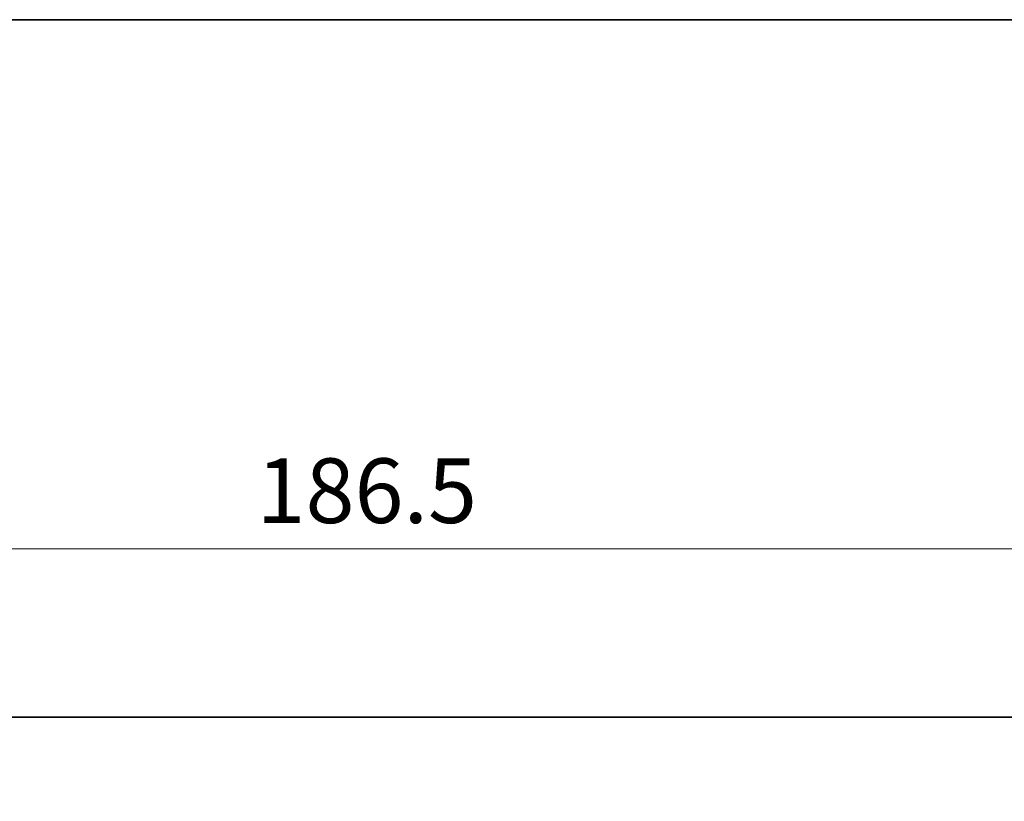
# Model space of a CAD drawing. Units: millimetres. Extents: x 29 to 4370, y 16 to 859.
# Drawn here: x 1309 to 1385, y 799 to 859 of the extents above; entities that cross this region are included whole.
import ezdxf

# ---------------------------------------------------------------- set-up
doc = ezdxf.new("R2010")
doc.units = ezdxf.units.MM
doc.header["$LTSCALE"] = 2
doc.layers.get('Defpoints').update_dxf_attribs({"lineweight": 25})
for name, color, linetype, lineweight in [('Border (ISO)', 7, 'Continuous', 35), ('Dimension (ISO)', 7, 'Continuous', 18), ('Visible (ISO)', 7, 'Continuous', 35)]:
    doc.layers.add(name, color=color, linetype=linetype, lineweight=lineweight)
doc.styles.add('Note Text (TK)', font='txt')
doc.dimstyles.new('Default - Method 1b (TK)', dxfattribs={"dimscale": 2, "dimtxt": 2.5, "dimasz": 2.5, "dimexe": 1, "dimexo": 1.5, "dimgap": 1, "dimtad": 1, "dimtoh": 1, "dimrnd": 1e-08, "dimdsep": 46, "dimtxsty": 'Note Text (TK)', "dimcen": 0.09, "dimdle": 5, "dimclrd": 100, "dimclre": 100, "dimclrt": 7, "dimadec": 1, "dimazin": 1, "dimtfac": 1, "dimtmove": 0, "dimatfit": 3, "dimfxl": 0, "dimtolj": 1, "dimlwd": -1, "dimlwe": -1, "dimarcsym": 0})

# ---------------------------------------------------------------- blocks, each defined once
blk = doc.blocks.new('図面枠 tk図枠')
at = {"layer": 'Border (ISO)'}
blk.add_line((14.5, 289), (405.5, 289), dxfattribs=at)
blk = doc.blocks.new('*D20')
at = {"layer": 'Defpoints', "color": 0, "transparency": 16777216}
for p in [(1241.446, 818.085), (1427.946, 799.335), (1241.446, 798.57)]:
    blk.add_point(p, dxfattribs=at)
at = {"layer": 'Dimension (ISO)', "color": 100, "transparency": 16777216}
for p, q in [((1241.446, 801.57), (1241.446, 820.085)), ((1427.946, 802.335), (1427.946, 820.085)), ((1422.946, 818.085), (1246.446, 818.085))]:
    blk.add_line(p, q, dxfattribs=at)
for points in [[(1246.446, 818.919), (1246.446, 817.252), (1241.446, 818.085)], [(1422.946, 818.919), (1422.946, 817.252), (1427.946, 818.085)]]:
    blk.add_solid(points, dxfattribs=at)
at = {"layer": 'Dimension (ISO)', "color": 7, "transparency": 16777216, "insert": (1327.253, 822.585), "char_height": 5, "attachment_point": 4, "style": 'Note Text (TK)'}
blk.add_mtext('\\A1;186.5', dxfattribs=at)

msp = doc.modelspace()

# ---------------------------------------------------------------- linework, layer by layer
at = {"layer": 'Visible (ISO)'}
msp.add_line((1414.9472, 805.085), (1254.4449, 805.0853), dxfattribs=at)

# ---------------------------------------------------------------- block references
at = {"xscale": 3, "yscale": 3, "zscale": 3}
msp.add_blockref('図面枠 tk図枠', (777.5, -8), dxfattribs=at)

# ---------------------------------------------------------------- dimensions: what is measured, and where the dimension line sits
at = {"layer": 'Dimension (ISO)', "color": 100, "true_color": 0x00ff3f}
dim = msp.add_linear_dim(base=(1241.446, 818.0853), p1=(1427.946, 799.335), p2=(1241.446, 798.5702), angle=180, dimstyle='Default - Method 1b (TK)', override={"dimtoh": 0, "dimtofl": 0, "dimatfit": 1}, dxfattribs=at)
dim.commit()
dim.dimension.update_dxf_attribs({"geometry": '*D20', "text_midpoint": (1334.696, 818.0853), "dimtype": 160})

doc.saveas('drawing.dxf')
